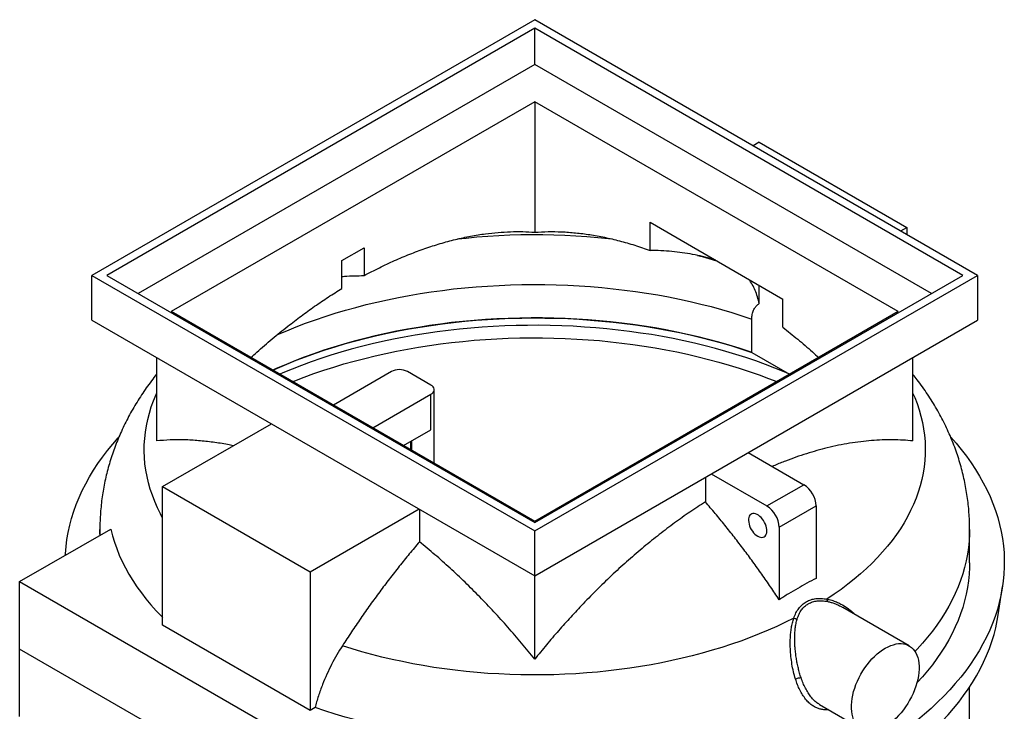
# Model space of a CAD drawing. Units: millimetres. Extents: x 100 to 10400, y 100 to 7325.
# Drawn here: x 7803 to 8935, y 4726 to 5521 of the extents above; entities that cross this region are included whole.
import ezdxf

# ---------------------------------------------------------------- set-up
doc = ezdxf.new("R2010")
doc.units = ezdxf.units.MM
doc.header["$LTSCALE"] = 25
doc.linetypes.add('SLD-Solid', pattern=[0])

msp = doc.modelspace()

# ---------------------------------------------------------------- linework, layer by layer
at = {"color": 7, "linetype": 'SLD-Solid', "lineweight": 25}
for p, q in [((8395.4, 5521.3), (7886.3, 5227.4)), ((8904.6, 5227.4), (8395.4, 5521.3)), ((8395.4, 5511.5), (7903.3, 5227.4)), ((8887.6, 5227.4), (8395.4, 5511.5)), ((8395.4, 5469.9), (8395.4, 5511.5)), ((8395.4, 5469.9), (7939.4, 5206.6)), ((8851.5, 5206.6), (8395.4, 5469.9)), ((8395.4, 5427), (7977.5, 5185.8)), ((8813.3, 5185.8), (8395.4, 5427)), ((8395.4, 5427), (8395.4, 5276.9)), ((8653.5, 5380.5), (8646.5, 5376.4)), ((8653.5, 5380.5), (8823.2, 5282.5)), ((8528, 5256), (8528, 5288.4)), ((8528, 5288.4), (8680.8, 5200.2)), ((8816.2, 5278.4), (8823.2, 5282.5)), ((8823.2, 5282.5), (8823.2, 5274.3)), ((8173.8, 5244.3), (8199.2, 5259)), ((8199.2, 5259), (8199.2, 5227.1)), ((8173.8, 5212.4), (8173.8, 5244.3)), ((7886.3, 5227.4), (8395.4, 4933.5)), ((7886.3, 5176), (7886.3, 5227.4)), ((7903.3, 5227.4), (8395.4, 4943.3)), ((8395.4, 4933.5), (8904.6, 5227.4)), ((8395.4, 4943.3), (8887.6, 5227.4)), ((8904.6, 5227.4), (8904.6, 5176)), ((8653.5, 5195), (8653.5, 5216)), ((8680.8, 5167.8), (8680.8, 5200.2)), ((8395.4, 4944.5), (7977.5, 5185.8)), ((8813.3, 5185.8), (8395.4, 4944.5)), ((7886.3, 5176), (8395.4, 4882.1)), ((8395.4, 4882.1), (8904.6, 5176)), ((8645, 5138.8), (8645, 5177.2)), ((7960.6, 5133.1), (7960.6, 5037)), ((8645, 5138.8), (8688.5, 5113.7)), ((8830.3, 5037), (8830.3, 5133.1)), ((8230.7, 5116.8), (8163.9, 5078.2)), ((8275.9, 5101.2), (8249, 5116.8)), ((8279.7, 5011.3), (8279.7, 5095.9)), ((8209.1, 5052.1), (8275.9, 5090.6)), ((8275.9, 5049.8), (8275.9, 5090.6)), ((8209.1, 5052.1), (8163.9, 5078.2)), ((7967.6, 4984.5), (8092.8, 5056.8)), ((8244.5, 5031.7), (8275.9, 5049.8)), ((8252.8, 5026.8), (8252.8, 5036.5)), ((8253.7, 5037), (8253.7, 5026.3)), ((8640.8, 5023.7), (8704.8, 4986.7)), ((8591.7, 4995.3), (8591.7, 4967)), ((8598.4, 4999.2), (8662.4, 4962.3)), ((7967.6, 4825.3), (7967.6, 4984.5)), ((7967.6, 4984.5), (8137.3, 4886.5)), ((8662.4, 4962.3), (8704.8, 4986.7)), ((8137.3, 4886.5), (8262.5, 4958.8)), ((8262.9, 4958.6), (8262.9, 4921.1)), ((8676.5, 4937.8), (8718.9, 4962.3)), ((8718.9, 4962.3), (8718.9, 4879)), ((8676.5, 4937.8), (8676.5, 4854.5)), ((7803.2, 4875.3), (7907.9, 4935.7)), ((7895.4, 4935.1), (7895.4, 4928.5)), ((8395.4, 4882.1), (8395.4, 4933.5)), ((8895.4, 4896.7), (8895.4, 4935.1)), ((8137.3, 4886.5), (8137.3, 4727.3)), ((8395.4, 4786), (8395.4, 4882.1)), ((7803.2, 4875.3), (8224, 4632.4)), ((7803.2, 4797.7), (7803.2, 4875.3)), ((8928.4, 4837.2), (8933.3, 4869.6)), ((8826, 4801.5), (8749.5, 4845.7)), ((8137.3, 4727.3), (7967.6, 4825.3)), ((7972.4, 4700), (7803.2, 4797.7)), ((7803.2, 4720.1), (7803.2, 4797.7)), ((8895.4, 4572.5), (8895.4, 4754.2)), ((8722.8, 4734), (8771, 4706.2)), ((8142.8, 4730.5), (8137.3, 4727.3))]:
    msp.add_line(p, q, dxfattribs=at)
at = {"color": 7, "linetype": 'SLD-Solid', "lineweight": 25, "flags": 128}
for points in [[(8306.5, 5269.2), (8316.5, 5270.3), (8329, 5271.5), (8341.6, 5272.5), (8354.2, 5273.3), (8366.8, 5273.9), (8379.4, 5274.3), (8392.1, 5274.4), (8404.8, 5274.4), (8417.4, 5274.1), (8430.1, 5273.6), (8442.7, 5273), (8455.3, 5272.1), (8467.8, 5271), (8480.2, 5269.7), (8484.1, 5269.2)], [(8582.4, 5250.4), (8588, 5248.9), (8599.4, 5245.6), (8605.4, 5243.7)], [(8099.2, 5159), (8099.6, 5159.2), (8110.2, 5163.7), (8121, 5168.1), (8132, 5172.3), (8143.2, 5176.3), (8154.6, 5180.2), (8166.1, 5183.8), (8177.8, 5187.3), (8189.7, 5190.6), (8201.7, 5193.7), (8213.9, 5196.6), (8226.2, 5199.4), (8238.6, 5201.9), (8251.1, 5204.3), (8263.8, 5206.4), (8276.5, 5208.4), (8289.3, 5210.1), (8302.2, 5211.7), (8315.2, 5213), (8328.2, 5214.2), (8341.3, 5215.1), (8354.4, 5215.9), (8367.5, 5216.4), (8380.7, 5216.7), (8393.9, 5216.9), (8407.1, 5216.8), (8420.2, 5216.5), (8433.4, 5216), (8446.5, 5215.3), (8459.6, 5214.4), (8472.6, 5213.3), (8485.6, 5212), (8498.5, 5210.5), (8511.3, 5208.8), (8524.1, 5206.9), (8536.8, 5204.8), (8549.3, 5202.5), (8561.8, 5200), (8574.1, 5197.3), (8586.3, 5194.4), (8598.3, 5191.4), (8610.3, 5188.1), (8622, 5184.7), (8633.6, 5181), (8645, 5177.2)], [(8094.3, 5118.4), (8099.6, 5120.8), (8110.2, 5125.3), (8121, 5129.7), (8132, 5133.8), (8143.2, 5137.9), (8154.6, 5141.7), (8166.1, 5145.4), (8177.8, 5148.9), (8189.7, 5152.2), (8201.7, 5155.3), (8213.9, 5158.2), (8226.2, 5160.9), (8238.6, 5163.5), (8251.1, 5165.8), (8263.8, 5168), (8276.5, 5169.9), (8289.3, 5171.7), (8302.2, 5173.2), (8315.2, 5174.6), (8328.2, 5175.7), (8341.3, 5176.7), (8354.4, 5177.4), (8367.5, 5178), (8380.7, 5178.3), (8393.9, 5178.4), (8407.1, 5178.3), (8420.2, 5178.1), (8433.4, 5177.6), (8446.5, 5176.9), (8459.6, 5176), (8472.6, 5174.9), (8485.6, 5173.6), (8498.5, 5172.1), (8511.3, 5170.4), (8524.1, 5168.4), (8536.8, 5166.3), (8549.3, 5164), (8561.8, 5161.5), (8574.1, 5158.9), (8586.3, 5156), (8598.3, 5152.9), (8610.3, 5149.7), (8622, 5146.2), (8633.6, 5142.6), (8645, 5138.8)], [(8645, 5138.8), (8642, 5139.8), (8630.6, 5143.6), (8619, 5147.1), (8607.2, 5150.5), (8595.3, 5153.7), (8583.3, 5156.7), (8571.1, 5159.5), (8558.8, 5162.2), (8546.3, 5164.6), (8533.8, 5166.9), (8521.1, 5168.9), (8508.4, 5170.8), (8495.6, 5172.4), (8482.7, 5173.9), (8469.7, 5175.1), (8456.7, 5176.2), (8443.7, 5177), (8430.6, 5177.7), (8417.5, 5178.1), (8404.4, 5178.4), (8391.2, 5178.4), (8378.1, 5178.2), (8365, 5177.9), (8351.9, 5177.3), (8338.8, 5176.5), (8325.8, 5175.5), (8312.8, 5174.4), (8299.9, 5173), (8287.1, 5171.4), (8274.3, 5169.6), (8261.6, 5167.6), (8249, 5165.4), (8236.6, 5163.1), (8224.2, 5160.5), (8212, 5157.7), (8199.9, 5154.8), (8187.9, 5151.7), (8176.1, 5148.4), (8164.4, 5144.9), (8152.9, 5141.2), (8141.6, 5137.3), (8130.5, 5133.3), (8119.6, 5129.1), (8108.8, 5124.7), (8098.3, 5120.2), (8094.3, 5118.4)], [(8687.4, 5114.3), (8682.3, 5116.5), (8671.6, 5120.8), (8660.6, 5125), (8649.5, 5129), (8638.2, 5132.8), (8626.7, 5136.5), (8615.1, 5140), (8603.3, 5143.3), (8591.3, 5146.4), (8579.2, 5149.3), (8567, 5152.1), (8554.7, 5154.6), (8542.2, 5157), (8529.6, 5159.2), (8517, 5161.1), (8504.2, 5162.9), (8491.4, 5164.5), (8478.5, 5165.9), (8465.5, 5167.1), (8452.5, 5168), (8439.5, 5168.8), (8426.4, 5169.4), (8413.3, 5169.8), (8400.2, 5170), (8387.1, 5169.9), (8374, 5169.7), (8360.9, 5169.3), (8347.8, 5168.6), (8334.8, 5167.8), (8321.8, 5166.8), (8308.9, 5165.5), (8296, 5164.1), (8283.2, 5162.4), (8270.5, 5160.6), (8257.8, 5158.6), (8245.3, 5156.4), (8232.9, 5154), (8220.5, 5151.3), (8208.4, 5148.6), (8196.3, 5145.6), (8184.4, 5142.4), (8172.6, 5139.1), (8161, 5135.5), (8149.6, 5131.8), (8138.3, 5127.9), (8127.3, 5123.9), (8116.4, 5119.7), (8105.7, 5115.3), (8102.2, 5113.8)], [(8117.1, 5105.2), (8119.6, 5106.2), (8130.5, 5110.4), (8141.6, 5114.5), (8152.9, 5118.3), (8164.4, 5122), (8176.1, 5125.5), (8187.9, 5128.8), (8199.9, 5131.9), (8212, 5134.9), (8224.2, 5137.6), (8236.6, 5140.2), (8249, 5142.6), (8261.6, 5144.8), (8274.3, 5146.7), (8287.1, 5148.5), (8299.9, 5150.1), (8312.8, 5151.5), (8325.8, 5152.7), (8338.8, 5153.7), (8351.9, 5154.4), (8365, 5155), (8378.1, 5155.4), (8391.2, 5155.5), (8404.4, 5155.5), (8417.5, 5155.3), (8430.6, 5154.8), (8443.7, 5154.2), (8456.7, 5153.3), (8469.7, 5152.3), (8482.7, 5151), (8495.6, 5149.6), (8508.4, 5147.9), (8521.1, 5146), (8533.8, 5144), (8546.3, 5141.7), (8558.8, 5139.3), (8571.1, 5136.7), (8583.3, 5133.8), (8595.3, 5130.8), (8607.2, 5127.6), (8619, 5124.3), (8630.6, 5120.7), (8642, 5116.9), (8653.3, 5113), (8664.3, 5108.9), (8673.8, 5105.2)], [(8275.9, 5090.6), (8277.4, 5091.6), (8278.5, 5092.8), (8279.3, 5094), (8279.7, 5095.3), (8279.7, 5096.6), (8279.3, 5097.9), (8278.5, 5099.1), (8277.4, 5100.2), (8275.9, 5101.2)], [(7967.6, 4948.4), (7965.1, 4953.2), (7961.7, 4960.2), (7958.6, 4967.3), (7955.8, 4974.5), (7953.4, 4981.6), (7951.4, 4988.8), (7949.7, 4996.1), (7948.3, 5003.3), (7947.3, 5010.6), (7946.7, 5017.9), (7946.4, 5025.2), (7946.5, 5032.5), (7947, 5039.8), (7947.8, 5047.1), (7948.9, 5054.4), (7950.4, 5061.7), (7952.3, 5068.9), (7954.5, 5076.1), (7957.1, 5083.2), (7960, 5090.3), (7960.6, 5091.7)], [(8830.3, 5091.7), (8832.3, 5087), (8835.1, 5079.9), (8837.5, 5072.7), (8839.5, 5065.5), (8841.2, 5058.2), (8842.5, 5051), (8843.5, 5043.7), (8844.2, 5036.4), (8844.4, 5029.1), (8844.3, 5021.8), (8843.9, 5014.5), (8843.1, 5007.2), (8842, 4999.9), (8840.5, 4992.7), (8838.6, 4985.4), (8836.4, 4978.2), (8833.8, 4971.1), (8830.9, 4964), (8827.6, 4956.9), (8824, 4949.9), (8820.1, 4943), (8815.8, 4936.1), (8811.2, 4929.3), (8806.3, 4922.6), (8801, 4915.9), (8795.4, 4909.4), (8789.5, 4902.9), (8783.3, 4896.5), (8776.7, 4890.3), (8769.9, 4884.1), (8762.8, 4878.1), (8755.4, 4872.2), (8747.6, 4866.4), (8739.7, 4860.7), (8731.4, 4855.2)], [(7855.7, 4905.6), (7855.8, 4907.4), (7856.5, 4915.6), (7857.5, 4923.7), (7859, 4931.8), (7860.7, 4940), (7862.9, 4948), (7865.4, 4956.1), (7868.3, 4964.1), (7871.5, 4972.1), (7875.1, 4980), (7879.1, 4987.8), (7883.4, 4995.6), (7888.1, 5003.3), (7893.1, 5011), (7898.5, 5018.5), (7904.2, 5026), (7910.2, 5033.4), (7916.6, 5040.7), (7917, 5041.1)], [(8873.8, 5041.3), (8879.9, 5034.4), (8885.9, 5027), (8891.7, 5019.5), (8897.1, 5011.9), (8902.2, 5004.3), (8906.9, 4996.6), (8911.2, 4988.8), (8915.3, 4981), (8918.9, 4973.1), (8922.2, 4965.1), (8925.1, 4957.1), (8927.7, 4949.1), (8929.9, 4941), (8931.7, 4932.9), (8933.2, 4924.8), (8934.3, 4916.6), (8935, 4908.4), (8935.3, 4900.3), (8935.3, 4892.1), (8934.9, 4883.9), (8934.1, 4875.7), (8933, 4867.6), (8931.5, 4859.5), (8929.6, 4851.4), (8927.4, 4843.3), (8924.8, 4835.2), (8921.8, 4827.3), (8918.5, 4819.3), (8914.8, 4811.4), (8910.7, 4803.6), (8906.3, 4795.8), (8901.5, 4788.1), (8896.4, 4780.5), (8891, 4772.9), (8885.2, 4765.5), (8879, 4758.1), (8872.6, 4750.8), (8865.8, 4743.6), (8858.7, 4736.6), (8851.2, 4729.6), (8843.5, 4722.8), (8835.4, 4716), (8827.1, 4709.4), (8818.4, 4703), (8809.5, 4696.6), (8800.2, 4690.4), (8790.7, 4684.4), (8780.9, 4678.5), (8770.9, 4672.7), (8760.6, 4667.1), (8750, 4661.6), (8739.2, 4656.4), (8728.2, 4651.2), (8716.9, 4646.3), (8705.4, 4641.5), (8693.7, 4636.9), (8681.8, 4632.5), (8669.7, 4628.2), (8657.4, 4624.2), (8644.9, 4620.3), (8632.3, 4616.6), (8619.5, 4613.1), (8606.5, 4609.8), (8593.4, 4606.7), (8580.1, 4603.8), (8566.8, 4601.1), (8553.3, 4598.6), (8539.7, 4596.3), (8526, 4594.3), (8512.2, 4592.4), (8498.3, 4590.7), (8484.4, 4589.3), (8470.4, 4588), (8456.3, 4587), (8442.2, 4586.2), (8428.1, 4585.6), (8414, 4585.2), (8399.8, 4585), (8385.6, 4585.1), (8371.5, 4585.3), (8357.3, 4585.8), (8343.2, 4586.5), (8329.1, 4587.4), (8315.1, 4588.5), (8301.1, 4589.8), (8287.2, 4591.3)], [(8651.8, 4927.6), (8653.4, 4926.8), (8655, 4926.3), (8656.5, 4926.1), (8657.9, 4926.3), (8659.1, 4926.7), (8660.2, 4927.5), (8661.1, 4928.6), (8661.7, 4929.9), (8662.2, 4931.5), (8662.4, 4933.2), (8662.3, 4935.1), (8662, 4937.1), (8661.4, 4939.2), (8660.7, 4941.3), (8659.7, 4943.4), (8658.5, 4945.4), (8657.2, 4947.2), (8655.7, 4948.9), (8654.2, 4950.3), (8652.6, 4951.5), (8651, 4952.5), (8649.3, 4953.1), (8647.8, 4953.5), (8646.3, 4953.5), (8645, 4953.1), (8643.8, 4952.5), (8642.9, 4951.6), (8642.1, 4950.4), (8641.5, 4949), (8641.2, 4947.3), (8641.2, 4945.5), (8641.4, 4943.5), (8641.8, 4941.4), (8642.4, 4939.3), (8643.3, 4937.2), (8644.4, 4935.2), (8645.7, 4933.3), (8647.1, 4931.5), (8648.6, 4930), (8650.1, 4928.6), (8651.8, 4927.6)], [(7895.6, 4928.6), (7895.5, 4930.7), (7895.4, 4935.2)], [(7907.9, 4935.7), (7909.8, 4928.1), (7912.2, 4920.6), (7914.8, 4913.2), (7917.8, 4905.7), (7921.2, 4898.3), (7924.9, 4891), (7928.9, 4883.8), (7933.3, 4876.6), (7938, 4869.4), (7943.1, 4862.4), (7948.4, 4855.4), (7954.1, 4848.5), (7960.1, 4841.7), (7966.5, 4835), (7967.6, 4833.8)], [(8895.4, 4935.2), (8895.4, 4929.9), (8894.9, 4922.2), (8894.2, 4914.6), (8893, 4906.9), (8891.6, 4899.3), (8889.7, 4891.7), (8887.6, 4884.1), (8885, 4876.6), (8882.2, 4869.1), (8879, 4861.7), (8875.4, 4854.3), (8871.5, 4847), (8867.3, 4839.7), (8862.7, 4832.5), (8857.8, 4825.3), (8852.6, 4818.3), (8847.1, 4811.3), (8841.2, 4804.4), (8835.1, 4797.6), (8832.6, 4795.1)], [(8895.4, 4896.7), (8895.4, 4891.4), (8894.9, 4883.8), (8894.2, 4876.1), (8893, 4868.5), (8891.6, 4860.9), (8889.7, 4853.3), (8887.6, 4845.7), (8885, 4838.2), (8882.2, 4830.7), (8879, 4823.2), (8875.4, 4815.8), (8871.5, 4808.5), (8867.3, 4801.2), (8862.7, 4794), (8857.8, 4786.9), (8852.6, 4779.8), (8847.1, 4772.9), (8841.2, 4766), (8835.1, 4759.2), (8834.9, 4759)], [(8291.4, 4561.1), (8305.2, 4559.6), (8319.1, 4558.3), (8333.1, 4557.3), (8347.1, 4556.5), (8361.1, 4555.8), (8375.2, 4555.4), (8389.2, 4555.2), (8403.3, 4555.2), (8417.4, 4555.5), (8431.4, 4555.9), (8445.5, 4556.5), (8459.5, 4557.4), (8473.4, 4558.5), (8487.3, 4559.8), (8501.1, 4561.3), (8514.9, 4563), (8528.6, 4564.9), (8542.2, 4567), (8555.6, 4569.4), (8569, 4571.9), (8582.3, 4574.6), (8595.4, 4577.6), (8608.4, 4580.7), (8621.2, 4584), (8633.9, 4587.6), (8646.4, 4591.3), (8658.8, 4595.2), (8670.9, 4599.3), (8682.9, 4603.6), (8694.7, 4608), (8706.2, 4612.6), (8717.6, 4617.4), (8728.7, 4622.4), (8739.6, 4627.6), (8750.2, 4632.9), (8760.7, 4638.3), (8770.8, 4644), (8780.7, 4649.7), (8790.3, 4655.7), (8799.7, 4661.7), (8808.8, 4667.9), (8817.6, 4674.3), (8826.1, 4680.8), (8834.3, 4687.4), (8842.2, 4694.1), (8849.8, 4700.9), (8857, 4707.9), (8864, 4715), (8870.6, 4722.1), (8876.9, 4729.4), (8882.9, 4736.8), (8888.5, 4744.2), (8893.8, 4751.7), (8898.8, 4759.3), (8903.4, 4767), (8907.6, 4774.8), (8911.5, 4782.6), (8915, 4790.4), (8918.2, 4798.3), (8921, 4806.3), (8923.5, 4814.3), (8925.5, 4822.3), (8927.3, 4830.4), (8928.4, 4837.2)], [(8693.3, 4833.2), (8683.7, 4828.5), (8673.9, 4823.8), (8663.9, 4819.4), (8653.6, 4815.1), (8643.2, 4811), (8632.5, 4807), (8621.7, 4803.3), (8610.7, 4799.7), (8599.5, 4796.3), (8588.1, 4793), (8576.6, 4790), (8565, 4787.1), (8553.2, 4784.5), (8541.3, 4782), (8529.2, 4779.7), (8517.1, 4777.7), (8504.9, 4775.8), (8492.6, 4774.1), (8480.2, 4772.6), (8467.7, 4771.3), (8455.2, 4770.3), (8442.6, 4769.4), (8430, 4768.7), (8417.4, 4768.3), (8404.7, 4768), (8392.1, 4768), (8379.4, 4768.1), (8366.8, 4768.5), (8354.2, 4769.1), (8341.6, 4769.8), (8329.1, 4770.8), (8316.6, 4772), (8304.1, 4773.4), (8291.8, 4775), (8279.5, 4776.7), (8267.3, 4778.7), (8255.2, 4780.9), (8243.3, 4783.3), (8231.4, 4785.9), (8219.7, 4788.6), (8208.1, 4791.6), (8196.7, 4794.7), (8185.4, 4798.1), (8174.3, 4801.6)], [(8798.5, 4798.8), (8801.6, 4800.4), (8804.7, 4801.8), (8807.8, 4802.8), (8810.8, 4803.6), (8813.7, 4804), (8816.6, 4804), (8819.3, 4803.8), (8821.9, 4803.2), (8824.3, 4802.3), (8826.5, 4801.1), (8828.6, 4799.6), (8830.5, 4797.8), (8832.2, 4795.7), (8833.6, 4793.4), (8834.9, 4790.8), (8835.8, 4787.9), (8836.6, 4784.8), (8837.1, 4781.5), (8837.4, 4778.1), (8837.4, 4774.5), (8837.1, 4770.7), (8836.6, 4766.9), (8835.8, 4762.9), (8834.9, 4758.9), (8833.6, 4754.9), (8832.2, 4750.8), (8830.5, 4746.8), (8828.6, 4742.8), (8826.5, 4738.9), (8824.3, 4735.1), (8821.9, 4731.4), (8819.3, 4727.9), (8816.6, 4724.5), (8813.7, 4721.3), (8810.8, 4718.4), (8807.8, 4715.6), (8804.7, 4713.1), (8801.6, 4710.9), (8798.5, 4708.9), (8795.4, 4707.3), (8792.3, 4705.9), (8789.2, 4704.9), (8786.2, 4704.1), (8783.2, 4703.7), (8780.4, 4703.6), (8777.7, 4703.9), (8775.1, 4704.5), (8772.7, 4705.3), (8770.4, 4706.5), (8768.4, 4708.1), (8766.5, 4709.9), (8764.8, 4711.9), (8763.4, 4714.3), (8762.1, 4716.9), (8761.1, 4719.8), (8760.4, 4722.9), (8759.9, 4726.1), (8759.6, 4729.6), (8759.6, 4733.2), (8759.9, 4737), (8760.4, 4740.8), (8761.1, 4744.8), (8762.1, 4748.8), (8763.4, 4752.8), (8764.8, 4756.9), (8766.5, 4760.9), (8768.4, 4764.9), (8770.4, 4768.8), (8772.7, 4772.6), (8775.1, 4776.3), (8777.7, 4779.8), (8780.4, 4783.2), (8783.2, 4786.4), (8786.2, 4789.3), (8789.2, 4792.1), (8792.3, 4794.6), (8795.4, 4796.8), (8798.5, 4798.8)], [(8328.6, 4692.8), (8315.5, 4693.9), (8302.5, 4695.3), (8289.6, 4696.8), (8276.7, 4698.6), (8263.9, 4700.5), (8251.2, 4702.6), (8238.6, 4705), (8226.2, 4707.5), (8213.8, 4710.2), (8201.6, 4713.1), (8189.5, 4716.2), (8177.6, 4719.5), (8165.8, 4723), (8154.2, 4726.6), (8142.8, 4730.5)]]:
    msp.add_lwpolyline(points, dxfattribs=at)
at = {"color": 7, "linetype": 'SLD-Solid', "lineweight": 25}
for centre, radius, start, end in [((8239.8, 5099.1), 19.9, 62.4805, 117.5195), ((8688.4, 4960.9), 30.6, 2.4873, 57.5127), ((8645.9, 4936.4), 30.6, 2.4873, 57.5127)]:
    msp.add_arc(centre, radius, start, end, dxfattribs=at)
for points, knots in [([(8199.2, 5227.1), (8205.1, 5230.1), (8216.8, 5236.3), (8234.3, 5244.5), (8251.8, 5251.9), (8269.3, 5258.4), (8286.8, 5264.1), (8304.3, 5268.8), (8321.7, 5272.6), (8338, 5275.2), (8353.3, 5276.8), (8367.6, 5277.7), (8381.7, 5277.8), (8390.8, 5277.2), (8395.4, 5276.9)], [0, 0, 0, 0, 0.085321, 0.170641, 0.256555, 0.342468, 0.43025, 0.518033, 0.606461, 0.69489, 0.770906, 0.847026, 0.92346, 1, 1, 1, 1]), ([(8395.4, 5276.9), (8400.5, 5277.2), (8410.7, 5277.8), (8426.4, 5277.6), (8442.4, 5276.4), (8458.8, 5274.3), (8475.7, 5271.3), (8492.9, 5267.2), (8510.3, 5262.2), (8522.1, 5258.1), (8528, 5256)], [0, 0, 0, 0, 0.122719, 0.245644, 0.369199, 0.492966, 0.619155, 0.745571, 0.87267, 1, 1, 1, 1]), ([(8603.6, 5244.8), (8602.3, 5245.2), (8597.4, 5246.8), (8588.5, 5249.1), (8577, 5251.6), (8565.1, 5253.5), (8553, 5254.9), (8540.6, 5255.8), (8532.2, 5255.9), (8528, 5256)], [0, 0, 0, 0, 0.05382, 0.210106, 0.366532, 0.524535, 0.682682, 0.841268, 1, 1, 1, 1]), ([(8173.8, 5226.1), (8174.8, 5226.2), (8179.4, 5226.6), (8187.9, 5227), (8195.4, 5227), (8199.2, 5227.1)], [0, 0, 0, 0, 0.12184, 0.560762, 1, 1, 1, 1]), ([(8653.5, 5195), (8652.9, 5197.7), (8651.7, 5203), (8649, 5210.2), (8645.7, 5217), (8643, 5220.9), (8641.6, 5222.8)], [0, 0, 0, 0, 0.246603, 0.493207, 0.747063, 1, 1, 1, 1]), ([(8069.1, 5132.9), (8071.4, 5135), (8079.4, 5142.4), (8093.5, 5154.5), (8110.5, 5168.3), (8126.8, 5180.7), (8142.4, 5191.9), (8158, 5202.5), (8168.5, 5209.1), (8173.8, 5212.4)], [0, 0, 0, 0, 0.0665119, 0.2377827, 0.4090535, 0.5562839, 0.7037153, 0.8517555, 1, 1, 1, 1]), ([(8645, 5177.2), (8645.1, 5179), (8645.2, 5181.8), (8646.1, 5185), (8647.2, 5187.9), (8649, 5191), (8651.4, 5193.5), (8653, 5194.6), (8653.5, 5195)], [0, 0, 0, 0, 0.219798, 0.334226, 0.448674, 0.668115, 0.8928, 1, 1, 1, 1]), ([(8680.8, 5167.8), (8686.4, 5163.2), (8697.8, 5154.1), (8711.5, 5142.4), (8719.4, 5135.1), (8721.8, 5132.9)], [0, 0, 0, 0, 0.412597, 0.825194, 1, 1, 1, 1]), ([(7960.6, 5113.6), (7958.6, 5111.1), (7954.6, 5105.9), (7948.8, 5098), (7943.3, 5090), (7938.1, 5081.8), (7933.1, 5073.5), (7928.5, 5065.1), (7924.1, 5056.6), (7920.1, 5048.1), (7916.4, 5039.5), (7912.9, 5030.7), (7909.8, 5022), (7907, 5013.1), (7904.4, 5004.2), (7902.2, 4995.3), (7900.3, 4986.2), (7898.7, 4977.2), (7897.4, 4968.1), (7896.5, 4959), (7895.8, 4949.8), (7895.5, 4941.9), (7895.5, 4937), (7895.5, 4935.2)], [0, 0, 0, 0, 0.049529, 0.100315, 0.150762, 0.200878, 0.250671, 0.300153, 0.349341, 0.39825, 0.446901, 0.495313, 0.543508, 0.591509, 0.639341, 0.687025, 0.734588, 0.782055, 0.829449, 0.876798, 0.924126, 0.97146, 1, 1, 1, 1]), ([(8895.4, 4935.2), (8895.4, 4936.4), (8895.4, 4940.6), (8895.2, 4948), (8894.6, 4957.2), (8893.7, 4966.3), (8892.4, 4975.5), (8890.9, 4984.6), (8889, 4993.7), (8886.8, 5002.8), (8884.3, 5011.9), (8881.5, 5020.9), (8878.3, 5029.8), (8874.8, 5038.8), (8871, 5047.6), (8866.9, 5056.4), (8862.4, 5065.1), (8857.6, 5073.7), (8852.5, 5082.3), (8847.1, 5090.8), (8841.3, 5099.2), (8835.7, 5106.8), (8831.9, 5111.5), (8830.3, 5113.5)], [0, 0, 0, 0, 0.018766, 0.066198, 0.113706, 0.161318, 0.20906, 0.25696, 0.305045, 0.353345, 0.401887, 0.4507, 0.499814, 0.549257, 0.599057, 0.649244, 0.699845, 0.750887, 0.802395, 0.854394, 0.906903, 0.959943, 1, 1, 1, 1]), ([(8048.8, 5031.3), (8046.6, 5031.8), (8038.8, 5033.6), (8025.5, 5035.6), (8008.9, 5037.5), (7992.5, 5038.4), (7976.3, 5038.3), (7965.8, 5037.5), (7960.6, 5037)], [0, 0, 0, 0, 0.069887, 0.252423, 0.438489, 0.624883, 0.812274, 1, 1, 1, 1]), ([(8830.3, 5037), (8826.5, 5037.4), (8818.8, 5038), (8806.9, 5038.4), (8794.9, 5038.2), (8782.7, 5037.5), (8770.2, 5036.2), (8757.5, 5034.4), (8744.7, 5032.1), (8732.1, 5029.2), (8719.8, 5026), (8707.9, 5022.4), (8695.8, 5018.4), (8683.6, 5013.9), (8674.5, 5010.4), (8669.4, 5008.1), (8668.5, 5007.7)], [0, 0, 0, 0, 0.077359, 0.154717, 0.232377, 0.310036, 0.388621, 0.467207, 0.546108, 0.625009, 0.696351, 0.767693, 0.83927, 0.910848, 0.983148, 1, 1, 1, 1]), ([(8591.7, 4967), (8585.7, 4963.1), (8573.9, 4955.5), (8556.2, 4942.9), (8538.6, 4929.6), (8520.9, 4915.3), (8503.2, 4900.2), (8485.6, 4884.2), (8468.2, 4867.4), (8451.9, 4850.8), (8436.8, 4834.6), (8422.7, 4818.9), (8408.9, 4802.7), (8399.9, 4791.6), (8395.4, 4786)], [0, 0, 0, 0, 0.085949, 0.171898, 0.258443, 0.344989, 0.433418, 0.521847, 0.610926, 0.700006, 0.774759, 0.84961, 0.924756, 1, 1, 1, 1]), ([(8676.5, 4854.5), (8673.2, 4859.4), (8666.7, 4869.2), (8656.6, 4883.7), (8646.3, 4898.1), (8635.8, 4912.3), (8625, 4926.3), (8614.1, 4940.1), (8603, 4953.7), (8595.4, 4962.5), (8591.7, 4967)], [0, 0, 0, 0, 0.124091, 0.248266, 0.372698, 0.497216, 0.622691, 0.748255, 0.874083, 1, 1, 1, 1]), ([(8262.9, 4921.1), (8259, 4916.4), (8251.2, 4907.2), (8239.7, 4892.9), (8228.3, 4878.4), (8217.1, 4863.6), (8206.1, 4848.5), (8195.3, 4833.1), (8184.7, 4817.5), (8177.8, 4806.9), (8174.3, 4801.6)], [0, 0, 0, 0, 0.12396, 0.248017, 0.372367, 0.496814, 0.622358, 0.748002, 0.87395, 1, 1, 1, 1]), ([(8395.4, 4786), (8390.4, 4792.2), (8380.2, 4804.8), (8364.6, 4823), (8348.6, 4840.7), (8332.1, 4857.9), (8315.3, 4874.7), (8298.1, 4890.9), (8280.6, 4906.4), (8268.8, 4916.2), (8262.9, 4921.1)], [0, 0, 0, 0, 0.122746, 0.245697, 0.369269, 0.493051, 0.619227, 0.745625, 0.872699, 1, 1, 1, 1]), ([(8718.9, 4879), (8715.4, 4877.2), (8708.4, 4873.5), (8697.8, 4867.5), (8687.1, 4861.2), (8680.1, 4856.8), (8676.5, 4854.5)], [0, 0, 0, 0, 0.249497, 0.499195, 0.749496, 1, 1, 1, 1]), ([(8693.3, 4833.2), (8694.1, 4835.3), (8695.6, 4839.3), (8698.9, 4844.6), (8702.9, 4848.9), (8707.6, 4852.3), (8712.9, 4854.7), (8718.7, 4856), (8724.9, 4856.2), (8729.2, 4855.5), (8731.4, 4855.2)], [0, 0, 0, 0, 0.13024, 0.256204, 0.37896, 0.499995, 0.621031, 0.74379, 0.869758, 1, 1, 1, 1]), ([(8697.1, 4832.1), (8697.8, 4834.1), (8699.1, 4837.9), (8702, 4842.8), (8705.6, 4846.9), (8709.9, 4850), (8714.8, 4852.2), (8720.2, 4853.3), (8726.1, 4853.5), (8730.2, 4852.8), (8732.3, 4852.4)], [0, 0, 0, 0, 0.1325503, 0.2573204, 0.3800791, 0.4999981, 0.6199156, 0.742672, 0.8674435, 1, 1, 1, 1]), ([(8731.4, 4855.2), (8731.4, 4854.9), (8731.4, 4854.3), (8731.6, 4853.5), (8731.9, 4852.9), (8732.1, 4852.6), (8732.3, 4852.4)], [0, 0, 0, 0, 0.25, 0.5, 0.75, 1, 1, 1, 1]), ([(8731.4, 4855.2), (8733.2, 4854.8), (8736.9, 4854), (8742.3, 4852), (8748.3, 4849.2), (8754.7, 4845.2), (8760, 4841.2), (8762.7, 4838.4), (8763.4, 4837.6)], [0, 0, 0, 0, 0.155351, 0.311262, 0.466285, 0.693797, 0.918612, 1, 1, 1, 1]), ([(8732.3, 4852.4), (8733.5, 4852.1), (8736.2, 4851.5), (8740.1, 4850.2), (8744, 4848.5), (8747.1, 4847), (8748.9, 4846), (8749.4, 4845.6)], [0, 0, 0, 0, 0.21557, 0.451656, 0.661548, 0.898272, 1, 1, 1, 1]), ([(8695.3, 4763.3), (8694.4, 4766), (8692.8, 4771.6), (8691.1, 4780.4), (8689.9, 4789.3), (8689.3, 4797.4), (8689.2, 4804.4), (8689.3, 4810.4), (8689.7, 4816.3), (8690.5, 4822.1), (8691.7, 4827.9), (8692.8, 4831.4), (8693.3, 4833.2)], [0, 0, 0, 0, 0.122039, 0.244178, 0.366835, 0.490357, 0.573675, 0.657536, 0.741324, 0.827308, 0.913806, 1, 1, 1, 1]), ([(8697.1, 4832.1), (8696.8, 4832.2), (8696.2, 4832.2), (8695.2, 4832.5), (8694.2, 4832.8), (8693.6, 4833.1), (8693.3, 4833.2)], [0, 0, 0, 0, 0.25, 0.5, 0.75, 1, 1, 1, 1]), ([(8701.6, 4764.9), (8701, 4766.6), (8699.9, 4770.2), (8698.5, 4775.7), (8697.2, 4781.3), (8696.2, 4787), (8695.4, 4792.7), (8694.8, 4798.1), (8694.5, 4803), (8694.4, 4807.3), (8694.4, 4811.6), (8694.5, 4816.4), (8695, 4821.6), (8695.8, 4827.1), (8696.7, 4830.5), (8697.1, 4832.1)], [0, 0, 0, 0, 0.0806727, 0.1618764, 0.2446512, 0.3250796, 0.4058548, 0.4919578, 0.5543929, 0.6171016, 0.6800982, 0.7433969, 0.8318416, 0.9165886, 1, 1, 1, 1]), ([(8174.3, 4801.6), (8172.2, 4798.1), (8167.8, 4791.1), (8161.8, 4780.1), (8156.3, 4768.7), (8152.1, 4758.8), (8148.9, 4750.5), (8146.7, 4743.8), (8144.6, 4737.1), (8143.4, 4732.7), (8142.8, 4730.5)], [0, 0, 0, 0, 0.155275, 0.311594, 0.47125, 0.632076, 0.723492, 0.815129, 0.907449, 1, 1, 1, 1]), ([(8695.3, 4763.3), (8695.8, 4763.5), (8696.8, 4764), (8698.6, 4764.5), (8700.3, 4764.9), (8701.2, 4764.9), (8701.6, 4764.9)], [0, 0, 0, 0, 0.25, 0.5, 0.75, 1, 1, 1, 1]), ([(8733.1, 4728.1), (8732.3, 4728), (8730.1, 4727.8), (8726.6, 4728.1), (8722.6, 4728.9), (8718.7, 4730.4), (8714.8, 4732.6), (8710.7, 4735.8), (8706.8, 4740.1), (8703.3, 4745.1), (8700.2, 4750.7), (8697.5, 4756.7), (8696, 4761.1), (8695.3, 4763.3)], [0, 0, 0, 0, 0.044902, 0.1304337, 0.2159374, 0.2985265, 0.3811891, 0.4876036, 0.5927182, 0.6965715, 0.7980037, 0.8991639, 1, 1, 1, 1]), ([(8722.8, 4734.1), (8722.2, 4734.4), (8720.1, 4735.6), (8716.8, 4738.4), (8713, 4742.6), (8709.6, 4747.4), (8706.6, 4752.8), (8703.9, 4758.6), (8702.4, 4762.8), (8701.6, 4764.9)], [0, 0, 0, 0, 0.067273, 0.227329, 0.384163, 0.539847, 0.693238, 0.846013, 1, 1, 1, 1])]:
    msp.add_open_spline(points, degree=3, knots=knots, dxfattribs=at)

doc.saveas('drawing.dxf')
